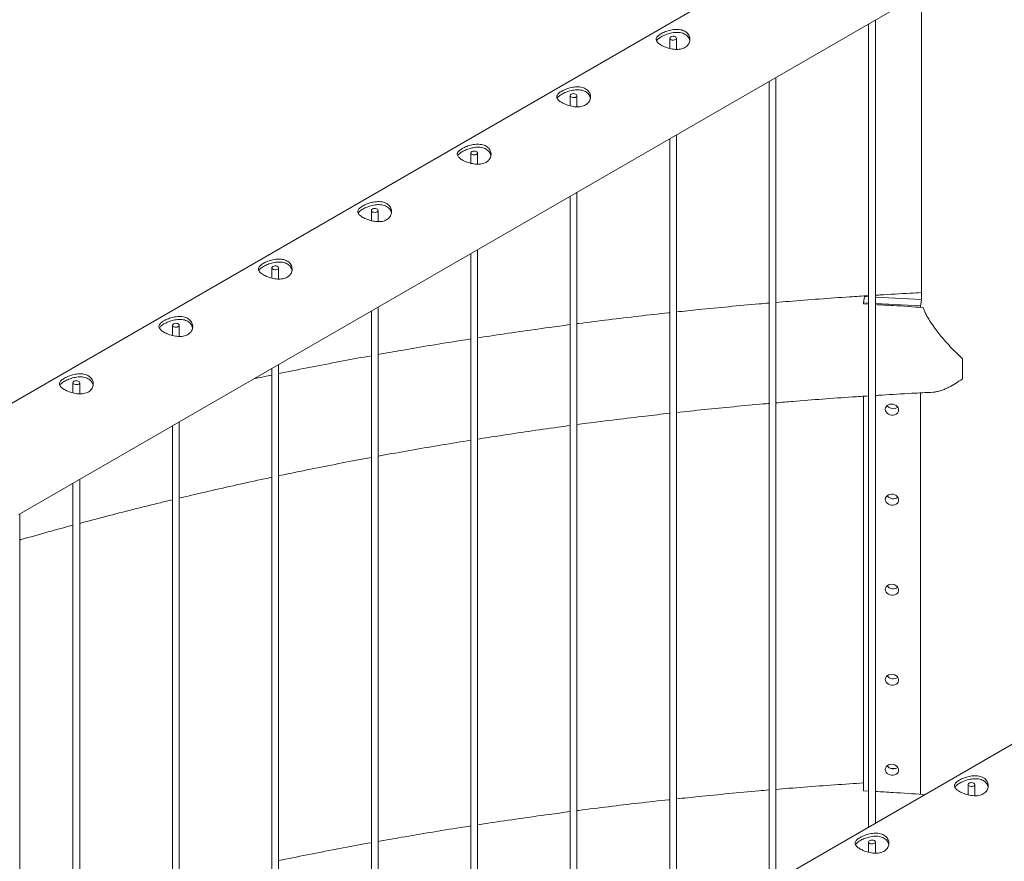
# Paper-space layout 'Sheet2' of a CAD drawing. Units: millimetres. Extents: x 0 to 42, y 0 to 29.8.
# Drawn here: x 32.3 to 33.2, y 13.8 to 14.5 of the extents above; entities that cross this region are included whole.
import ezdxf

# ---------------------------------------------------------------- set-up
doc = ezdxf.new("R2010")
doc.units = ezdxf.units.MM

psp = doc.layouts.new('Sheet2')

# ---------------------------------------------------------------- linework, layer by layer
at = {"color": 7, "linetype": 'Continuous', "lineweight": 0}
for p, q in [((33.07944, 14.64376), (31.01876, 13.45416)), ((32.27743, 14.07812), (33.12388, 14.56676)), ((33.07948, 14.54113), (33.07948, 14.26921)), ((33.03254, 14.51403), (33.03254, 13.80028)), ((33.03854, 13.80374), (33.03854, 14.5175)), ((32.85576, 14.50137), (32.85576, 14.49224)), ((32.86176, 14.4914), (32.86176, 14.50137)), ((32.95015, 13.75271), (32.95015, 14.46647)), ((32.94415, 14.46301), (32.94415, 13.74925)), ((32.76737, 14.45034), (32.76737, 14.44122)), ((32.77337, 14.44037), (32.77337, 14.45034)), ((32.86176, 13.70169), (32.86176, 14.41545)), ((32.85576, 14.41198), (32.85576, 13.69823)), ((32.67899, 14.39932), (32.67899, 14.39019)), ((32.68499, 14.38935), (32.68499, 14.39932)), ((32.76737, 14.36096), (32.76737, 13.6472)), ((32.77337, 13.65066), (32.77337, 14.36442)), ((32.5906, 14.34829), (32.5906, 14.33917)), ((32.5966, 14.33832), (32.5966, 14.34829)), ((32.67899, 14.30993), (32.67899, 13.59617)), ((32.68499, 13.59964), (32.68499, 14.3134)), ((32.50221, 14.29726), (32.50221, 14.28814)), ((32.50821, 14.28729), (32.50821, 14.29726)), ((33.0288, 14.27177), (33.02793, 14.26602)), ((33.02793, 14.26516), (33.02793, 14.26602)), ((33.02793, 14.26602), (33.03254, 14.26579)), ((33.03254, 14.26492), (33.02793, 14.26516)), ((33.0288, 14.27177), (33.03254, 14.27158)), ((33.03854, 14.27128), (33.07949, 14.26921)), ((33.03854, 14.26548), (33.07874, 14.26345)), ((33.07953, 14.26866), (33.07874, 14.26345)), ((32.5906, 14.25891), (32.5906, 13.54515)), ((32.5966, 13.54861), (32.5966, 14.26237)), ((33.07874, 14.26345), (33.07874, 14.2621)), ((32.41382, 14.24624), (32.41382, 14.23712)), ((32.41982, 14.23627), (32.41982, 14.24624)), ((33.78654, 14.23555), (31.72587, 13.04595)), ((32.50221, 14.20788), (32.50221, 13.49412)), ((32.50821, 13.49759), (32.50821, 14.21135)), ((32.32543, 14.19521), (32.32543, 14.18609)), ((32.33143, 14.18524), (32.33143, 14.19521)), ((33.07874, 14.18616), (33.07874, 13.82933)), ((33.02793, 13.8324), (33.02793, 14.18316)), ((32.41982, 13.44656), (32.41982, 14.16032)), ((32.41382, 14.15686), (32.41382, 13.4431)), ((32.33143, 13.39554), (32.33143, 14.10929)), ((32.32543, 14.10583), (32.32543, 13.39207)), ((32.27809, 13.36474), (32.27809, 14.0785)), ((33.05182, 13.85254), (33.0566, 13.8523)), ((33.12093, 13.83803), (33.12093, 13.82891)), ((33.12693, 13.82806), (33.12693, 13.83803)), ((33.03254, 13.83216), (33.02793, 13.8324)), ((33.08124, 13.82839), (33.08091, 13.82918)), ((33.03254, 13.78701), (33.03254, 13.77789)), ((33.03854, 13.77704), (33.03854, 13.78701))]:
    psp.add_line(p, q, dxfattribs=at)
at = {"color": 7, "linetype": 'Continuous', "lineweight": 0, "flags": 128}
for points in [[(32.85664, 14.50259), (32.85604, 14.5021), (32.85577, 14.50152), (32.85587, 14.50092), (32.85631, 14.50037), (32.85704, 14.49995), (32.85799, 14.49969), (32.85902, 14.49964), (32.86003, 14.4998), (32.86088, 14.50014), (32.86148, 14.50063), (32.86175, 14.50122), (32.86166, 14.50181), (32.86122, 14.50236), (32.86048, 14.50278), (32.85954, 14.50304), (32.8585, 14.50309), (32.8575, 14.50294), (32.85664, 14.50259)], [(32.76825, 14.45157), (32.76766, 14.45107), (32.76739, 14.45049), (32.76748, 14.44989), (32.76792, 14.44935), (32.76865, 14.44892), (32.7696, 14.44867), (32.77064, 14.44862), (32.77164, 14.44877), (32.7725, 14.44912), (32.77309, 14.44961), (32.77336, 14.45019), (32.77327, 14.45079), (32.77283, 14.45133), (32.7721, 14.45176), (32.77115, 14.45201), (32.77011, 14.45207), (32.76911, 14.45191), (32.76825, 14.45157)], [(32.67986, 14.40054), (32.67927, 14.40005), (32.679, 14.39947), (32.67909, 14.39887), (32.67953, 14.39832), (32.68027, 14.3979), (32.68121, 14.39764), (32.68225, 14.39759), (32.68325, 14.39775), (32.68411, 14.39809), (32.68471, 14.39858), (32.68498, 14.39916), (32.68488, 14.39976), (32.68444, 14.40031), (32.68371, 14.40073), (32.68276, 14.40099), (32.68172, 14.40104), (32.68072, 14.40088), (32.67986, 14.40054)], [(32.59148, 14.34951), (32.59088, 14.34902), (32.59061, 14.34844), (32.5907, 14.34784), (32.59114, 14.3473), (32.59188, 14.34687), (32.59282, 14.34662), (32.59386, 14.34656), (32.59487, 14.34672), (32.59572, 14.34707), (32.59632, 14.34756), (32.59659, 14.34814), (32.5965, 14.34874), (32.59606, 14.34928), (32.59532, 14.34971), (32.59437, 14.34996), (32.59334, 14.35002), (32.59233, 14.34986), (32.59148, 14.34951)], [(32.50309, 14.29849), (32.50249, 14.298), (32.50222, 14.29742), (32.50231, 14.29682), (32.50275, 14.29627), (32.50349, 14.29585), (32.50443, 14.29559), (32.50547, 14.29554), (32.50648, 14.29569), (32.50733, 14.29604), (32.50793, 14.29653), (32.5082, 14.29711), (32.50811, 14.29771), (32.50767, 14.29826), (32.50693, 14.29868), (32.50599, 14.29894), (32.50495, 14.29899), (32.50394, 14.29883), (32.50309, 14.29849)], [(32.4147, 14.24746), (32.4141, 14.24697), (32.41383, 14.24639), (32.41392, 14.24579), (32.41436, 14.24525), (32.4151, 14.24482), (32.41604, 14.24457), (32.41708, 14.24451), (32.41809, 14.24467), (32.41894, 14.24501), (32.41954, 14.24551), (32.41981, 14.24609), (32.41972, 14.24669), (32.41928, 14.24723), (32.41854, 14.24766), (32.4176, 14.24791), (32.41656, 14.24796), (32.41555, 14.24781), (32.4147, 14.24746)], [(32.32631, 14.19644), (32.32571, 14.19595), (32.32544, 14.19536), (32.32553, 14.19477), (32.32598, 14.19422), (32.32671, 14.19379), (32.32766, 14.19354), (32.32869, 14.19349), (32.3297, 14.19364), (32.33055, 14.19399), (32.33115, 14.19448), (32.33142, 14.19506), (32.33133, 14.19566), (32.33089, 14.19621), (32.33015, 14.19663), (32.32921, 14.19689), (32.32817, 14.19694), (32.32717, 14.19678), (32.32631, 14.19644)], [(33.04736, 14.17154), (33.04755, 14.17275), (33.0481, 14.17387), (33.04898, 14.17482), (33.05013, 14.17554), (33.05149, 14.17599), (33.05296, 14.17615), (33.05446, 14.176), (33.05588, 14.17555), (33.05715, 14.17482), (33.05817, 14.17388), (33.05889, 14.17276), (33.05927, 14.17156), (33.05927, 14.17033), (33.05889, 14.16916), (33.05817, 14.16812), (33.05715, 14.16727), (33.05588, 14.16668), (33.05446, 14.16637), (33.05296, 14.16637), (33.05149, 14.16668), (33.05013, 14.16727), (33.04898, 14.16811), (33.0481, 14.16915), (33.04755, 14.17031), (33.04736, 14.17154)], [(33.04736, 14.09152), (33.04755, 14.09273), (33.0481, 14.09385), (33.04898, 14.09479), (33.05013, 14.09552), (33.05149, 14.09597), (33.05296, 14.09613), (33.05446, 14.09598), (33.05588, 14.09552), (33.05715, 14.0948), (33.05817, 14.09386), (33.05889, 14.09274), (33.05927, 14.09153), (33.05927, 14.09031), (33.05889, 14.08914), (33.05817, 14.0881), (33.05715, 14.08725), (33.05588, 14.08666), (33.05446, 14.08635), (33.05296, 14.08635), (33.05149, 14.08665), (33.05013, 14.08725), (33.04898, 14.08809), (33.0481, 14.08912), (33.04755, 14.09029), (33.04736, 14.09152)], [(33.04736, 14.0115), (33.04755, 14.01271), (33.0481, 14.01382), (33.04898, 14.01477), (33.05013, 14.0155), (33.05149, 14.01595), (33.05296, 14.01611), (33.05446, 14.01595), (33.05588, 14.0155), (33.05715, 14.01478), (33.05817, 14.01383), (33.05889, 14.01272), (33.05927, 14.01151), (33.05927, 14.01029), (33.05889, 14.00911), (33.05817, 14.00808), (33.05715, 14.00723), (33.05588, 14.00664), (33.05446, 14.00633), (33.05296, 14.00633), (33.05149, 14.00663), (33.05013, 14.00722), (33.04898, 14.00807), (33.0481, 14.0091), (33.04755, 14.01027), (33.04736, 14.0115)], [(33.04736, 13.93148), (33.04755, 13.93269), (33.0481, 13.9338), (33.04898, 13.93475), (33.05013, 13.93548), (33.05149, 13.93593), (33.05296, 13.93609), (33.05446, 13.93593), (33.05588, 13.93548), (33.05715, 13.93476), (33.05817, 13.93381), (33.05889, 13.9327), (33.05927, 13.93149), (33.05927, 13.93026), (33.05889, 13.92909), (33.05817, 13.92805), (33.05715, 13.92721), (33.05588, 13.92662), (33.05446, 13.92631), (33.05296, 13.92631), (33.05149, 13.92661), (33.05013, 13.9272), (33.04898, 13.92804), (33.0481, 13.92908), (33.04755, 13.93025), (33.04736, 13.93148)], [(33.04736, 13.85146), (33.04755, 13.85267), (33.0481, 13.85378), (33.04898, 13.85473), (33.05013, 13.85546), (33.05149, 13.85591), (33.05296, 13.85607), (33.05446, 13.85591), (33.05588, 13.85546), (33.05715, 13.85474), (33.05817, 13.85379), (33.05889, 13.85268), (33.05927, 13.85147), (33.05927, 13.85024), (33.05889, 13.84907), (33.05817, 13.84803), (33.05715, 13.84719), (33.05588, 13.8466), (33.05446, 13.84629), (33.05296, 13.84629), (33.05149, 13.84659), (33.05013, 13.84718), (33.04898, 13.84802), (33.0481, 13.84906), (33.04755, 13.85023), (33.04736, 13.85146)], [(33.12181, 13.83681), (33.12121, 13.8373), (33.12094, 13.83788), (33.12103, 13.83848), (33.12147, 13.83903), (33.12221, 13.83945), (33.12315, 13.83971), (33.12419, 13.83976), (33.1252, 13.8396), (33.12605, 13.83926), (33.12665, 13.83877), (33.12692, 13.83819), (33.12683, 13.83759), (33.12639, 13.83704), (33.12565, 13.83662), (33.1247, 13.83636), (33.12367, 13.83631), (33.12266, 13.83647), (33.12181, 13.83681)], [(33.03342, 13.78578), (33.03282, 13.78628), (33.03255, 13.78686), (33.03264, 13.78746), (33.03308, 13.788), (33.03382, 13.78843), (33.03476, 13.78868), (33.0358, 13.78873), (33.03681, 13.78858), (33.03766, 13.78823), (33.03826, 13.78774), (33.03853, 13.78716), (33.03844, 13.78656), (33.038, 13.78602), (33.03726, 13.78559), (33.03632, 13.78534), (33.03528, 13.78528), (33.03427, 13.78544), (33.03342, 13.78578)]]:
    psp.add_lwpolyline(points, dxfattribs=at)
at = {"color": 7, "linetype": 'Continuous', "lineweight": 0}
for centre, radius, start, end in [((32.72621, 14.20752), 0.38986, 358.67365, 1.32635), ((33.05449, 14.17886), 0.0068, 216.24249, 306.52179), ((33.05449, 14.09884), 0.0068, 216.24249, 306.52179), ((33.05449, 14.01882), 0.0068, 216.24131, 306.52067), ((33.05449, 14.01882), 0.0068, 216.26711, 306.4944), ((33.05449, 13.93879), 0.0068, 216.24131, 306.52067), ((33.05449, 13.85877), 0.0068, 216.24098, 306.52329)]:
    psp.add_arc(centre, radius, start, end, dxfattribs=at)
for points, knots in [([(32.84816, 14.49521), (32.84761, 14.49555), (32.84651, 14.49623), (32.84526, 14.49729), (32.84436, 14.49834), (32.84383, 14.49941), (32.8437, 14.50049), (32.84399, 14.50158), (32.8447, 14.50268), (32.84582, 14.50378), (32.84732, 14.50486), (32.84908, 14.50587), (32.85108, 14.5068), (32.85323, 14.50763), (32.85553, 14.50832), (32.85796, 14.50886), (32.86045, 14.50917), (32.86295, 14.50922), (32.86535, 14.50895), (32.86755, 14.50837), (32.86946, 14.50748), (32.87105, 14.50633), (32.87228, 14.50496), (32.87317, 14.50342), (32.87369, 14.50175), (32.87383, 14.49997), (32.87354, 14.49817), (32.87284, 14.49643), (32.87171, 14.49487), (32.87023, 14.49355), (32.86845, 14.49255), (32.86647, 14.49185), (32.86431, 14.49146), (32.86201, 14.49134), (32.8596, 14.49148), (32.8571, 14.49188), (32.8546, 14.4925), (32.85221, 14.49329), (32.85002, 14.49421), (32.84878, 14.49488), (32.84816, 14.49521)], [0, 0, 0, 0, 0.0258406, 0.0516752, 0.0774731, 0.1032727, 0.1299033, 0.1565351, 0.1839496, 0.2113624, 0.2378249, 0.2642862, 0.2894995, 0.3147171, 0.3403555, 0.3659888, 0.3930082, 0.4200235, 0.4473159, 0.4746081, 0.5006795, 0.5267512, 0.5520509, 0.577349, 0.6033284, 0.6293082, 0.656504, 0.6836959, 0.7108428, 0.7379825, 0.7636908, 0.7894008, 0.8145976, 0.8397972, 0.8661256, 0.8924506, 0.919843, 0.9472292, 0.9736201, 1, 1, 1, 1]), ([(32.84413, 14.49894), (32.84431, 14.49926), (32.8447, 14.49994), (32.8458, 14.50098), (32.84728, 14.50205), (32.84904, 14.50306), (32.85101, 14.50399), (32.85314, 14.50483), (32.85541, 14.50555), (32.85782, 14.50612), (32.8603, 14.50648), (32.86281, 14.50658), (32.86522, 14.50635), (32.86743, 14.5058), (32.86936, 14.50492), (32.87096, 14.50379), (32.87222, 14.50243), (32.87309, 14.5009), (32.87355, 14.49974), (32.87361, 14.49911), (32.87361, 14.49906)], [0, 0, 0, 0, 0.054341, 0.116278, 0.175793, 0.235299, 0.29148, 0.347681, 0.404905, 0.462133, 0.522972, 0.583808, 0.645481, 0.707125, 0.765671, 0.824209, 0.880647, 0.937108, 0.995182, 1, 1, 1, 1]), ([(32.75977, 14.44419), (32.75922, 14.44453), (32.75812, 14.4452), (32.75687, 14.44626), (32.75597, 14.44732), (32.75544, 14.44839), (32.75532, 14.44946), (32.7556, 14.45056), (32.75632, 14.45166), (32.75744, 14.45276), (32.75893, 14.45383), (32.7607, 14.45484), (32.76269, 14.45578), (32.76484, 14.4566), (32.76714, 14.4573), (32.76957, 14.45783), (32.77206, 14.45815), (32.77456, 14.4582), (32.77696, 14.45793), (32.77916, 14.45735), (32.78107, 14.45645), (32.78266, 14.45531), (32.78389, 14.45394), (32.78479, 14.4524), (32.7853, 14.45072), (32.78544, 14.44894), (32.78515, 14.44715), (32.78445, 14.44541), (32.78332, 14.44384), (32.78184, 14.44253), (32.78006, 14.44152), (32.77808, 14.44082), (32.77593, 14.44043), (32.77362, 14.44031), (32.77121, 14.44046), (32.76871, 14.44085), (32.76621, 14.44147), (32.76383, 14.44227), (32.76163, 14.44318), (32.76039, 14.44385), (32.75977, 14.44419)], [0, 0, 0, 0, 0.025841, 0.051675, 0.077473, 0.103272, 0.129903, 0.156535, 0.183949, 0.211363, 0.237826, 0.264286, 0.2895, 0.314717, 0.340356, 0.365989, 0.393008, 0.420024, 0.447316, 0.474608, 0.50068, 0.526751, 0.552051, 0.577349, 0.603329, 0.629308, 0.656504, 0.683696, 0.710843, 0.737983, 0.763691, 0.789401, 0.814598, 0.839797, 0.866125, 0.892451, 0.919843, 0.947229, 0.97362, 1, 1, 1, 1]), ([(32.75574, 14.44792), (32.75592, 14.44824), (32.75631, 14.44892), (32.75741, 14.44995), (32.75889, 14.45102), (32.76065, 14.45203), (32.76262, 14.45297), (32.76475, 14.45381), (32.76702, 14.45453), (32.76943, 14.4551), (32.77191, 14.45546), (32.77442, 14.45555), (32.77683, 14.45532), (32.77904, 14.45477), (32.78097, 14.4539), (32.78257, 14.45277), (32.78383, 14.45141), (32.78471, 14.44987), (32.78516, 14.44872), (32.78522, 14.44808), (32.78522, 14.44804)], [0, 0, 0, 0, 0.054341, 0.116277, 0.175792, 0.235298, 0.291479, 0.34768, 0.404904, 0.462132, 0.522971, 0.583807, 0.645481, 0.707124, 0.765671, 0.824209, 0.880647, 0.937107, 0.995182, 1, 1, 1, 1]), ([(32.67138, 14.39316), (32.67083, 14.3935), (32.66973, 14.39418), (32.66848, 14.39523), (32.66758, 14.39629), (32.66705, 14.39736), (32.66693, 14.39844), (32.66721, 14.39953), (32.66793, 14.40063), (32.66905, 14.40173), (32.67054, 14.40281), (32.67231, 14.40382), (32.6743, 14.40475), (32.67645, 14.40558), (32.67875, 14.40627), (32.68118, 14.40681), (32.68367, 14.40712), (32.68617, 14.40717), (32.68857, 14.4069), (32.69077, 14.40632), (32.69268, 14.40543), (32.69427, 14.40428), (32.69551, 14.40291), (32.6964, 14.40137), (32.69691, 14.39969), (32.69705, 14.39792), (32.69677, 14.39612), (32.69606, 14.39438), (32.69493, 14.39281), (32.69345, 14.3915), (32.69167, 14.3905), (32.6897, 14.3898), (32.68754, 14.38941), (32.68524, 14.38928), (32.68282, 14.38943), (32.68032, 14.38983), (32.67782, 14.39044), (32.67544, 14.39124), (32.67324, 14.39215), (32.672, 14.39283), (32.67138, 14.39316)], [0, 0, 0, 0, 0.025841, 0.051675, 0.077473, 0.103272, 0.129903, 0.156535, 0.183949, 0.211363, 0.237826, 0.264286, 0.2895, 0.314718, 0.340355, 0.365989, 0.393008, 0.420024, 0.447316, 0.474608, 0.50068, 0.526751, 0.552051, 0.57735, 0.603328, 0.629308, 0.656504, 0.683696, 0.710842, 0.737983, 0.763691, 0.789401, 0.814598, 0.839797, 0.866125, 0.892451, 0.919843, 0.947229, 0.97362, 1, 1, 1, 1]), ([(32.66735, 14.39689), (32.66753, 14.39721), (32.66792, 14.39789), (32.66903, 14.39893), (32.67051, 14.39999), (32.67226, 14.401), (32.67423, 14.40194), (32.67636, 14.40278), (32.67863, 14.4035), (32.68104, 14.40407), (32.68352, 14.40443), (32.68603, 14.40452), (32.68844, 14.4043), (32.69065, 14.40375), (32.69259, 14.40287), (32.69418, 14.40174), (32.69544, 14.40038), (32.69632, 14.39885), (32.69677, 14.39769), (32.69683, 14.39706), (32.69683, 14.39701)], [0, 0, 0, 0, 0.054342, 0.116277, 0.175792, 0.235299, 0.291481, 0.347682, 0.404903, 0.462133, 0.522971, 0.583809, 0.645481, 0.707124, 0.765671, 0.824209, 0.880647, 0.937108, 0.995182, 1, 1, 1, 1]), ([(32.58299, 14.34214), (32.58244, 14.34247), (32.58134, 14.34315), (32.58009, 14.34421), (32.57919, 14.34527), (32.57866, 14.34634), (32.57854, 14.34741), (32.57882, 14.3485), (32.57954, 14.34961), (32.58066, 14.35071), (32.58216, 14.35178), (32.58392, 14.35279), (32.58591, 14.35373), (32.58807, 14.35455), (32.59037, 14.35525), (32.59279, 14.35578), (32.59528, 14.35609), (32.59779, 14.35615), (32.60019, 14.35588), (32.60238, 14.35529), (32.6043, 14.3544), (32.60588, 14.35326), (32.60712, 14.35189), (32.60801, 14.35035), (32.60852, 14.34867), (32.60866, 14.34689), (32.60838, 14.34509), (32.60767, 14.34336), (32.60654, 14.34179), (32.60506, 14.34048), (32.60329, 14.33947), (32.60131, 14.33877), (32.59915, 14.33838), (32.59685, 14.33826), (32.59443, 14.33841), (32.59193, 14.3388), (32.58943, 14.33942), (32.58705, 14.34022), (32.58485, 14.34113), (32.58361, 14.3418), (32.58299, 14.34214)], [0, 0, 0, 0, 0.025841, 0.051675, 0.077473, 0.103272, 0.129903, 0.156535, 0.183949, 0.211363, 0.237826, 0.264286, 0.2895, 0.314718, 0.340355, 0.365989, 0.393008, 0.420024, 0.447316, 0.474608, 0.50068, 0.526751, 0.552051, 0.57735, 0.603328, 0.629308, 0.656504, 0.683696, 0.710842, 0.737983, 0.763691, 0.789401, 0.814598, 0.839797, 0.866125, 0.892451, 0.919843, 0.947229, 0.97362, 1, 1, 1, 1]), ([(32.57896, 14.34587), (32.57914, 14.34618), (32.57954, 14.34687), (32.58064, 14.3479), (32.58212, 14.34897), (32.58387, 14.34998), (32.58585, 14.35092), (32.58797, 14.35176), (32.59024, 14.35248), (32.59265, 14.35305), (32.59513, 14.3534), (32.59764, 14.3535), (32.60005, 14.35327), (32.60227, 14.35272), (32.6042, 14.35184), (32.60579, 14.35072), (32.60705, 14.34936), (32.60793, 14.34782), (32.60839, 14.34667), (32.60844, 14.34603), (32.60845, 14.34599)], [0, 0, 0, 0, 0.054342, 0.116277, 0.175792, 0.235299, 0.291481, 0.347682, 0.404903, 0.462133, 0.522971, 0.583809, 0.645481, 0.707124, 0.765671, 0.824209, 0.880647, 0.937108, 0.995182, 1, 1, 1, 1]), ([(32.4946, 14.29111), (32.49405, 14.29145), (32.49295, 14.29213), (32.4917, 14.29318), (32.4908, 14.29424), (32.49028, 14.29531), (32.49015, 14.29639), (32.49043, 14.29748), (32.49115, 14.29858), (32.49227, 14.29968), (32.49377, 14.30076), (32.49553, 14.30177), (32.49752, 14.3027), (32.49968, 14.30353), (32.50198, 14.30422), (32.5044, 14.30476), (32.5069, 14.30507), (32.5094, 14.30512), (32.5118, 14.30485), (32.51399, 14.30427), (32.51591, 14.30337), (32.51749, 14.30223), (32.51873, 14.30086), (32.51962, 14.29932), (32.52014, 14.29764), (32.52027, 14.29587), (32.51999, 14.29407), (32.51928, 14.29233), (32.51815, 14.29076), (32.51668, 14.28945), (32.5149, 14.28844), (32.51292, 14.28775), (32.51076, 14.28736), (32.50846, 14.28723), (32.50605, 14.28738), (32.50354, 14.28778), (32.50105, 14.28839), (32.49866, 14.28919), (32.49646, 14.2901), (32.49522, 14.29077), (32.4946, 14.29111)], [0, 0, 0, 0, 0.025841, 0.051675, 0.077473, 0.103272, 0.129903, 0.156535, 0.183949, 0.211363, 0.237826, 0.264286, 0.2895, 0.314718, 0.340355, 0.365989, 0.393008, 0.420024, 0.447316, 0.474608, 0.50068, 0.526751, 0.552051, 0.57735, 0.603328, 0.629308, 0.656504, 0.683696, 0.710842, 0.737983, 0.763691, 0.789401, 0.814598, 0.839797, 0.866125, 0.892451, 0.919843, 0.947229, 0.97362, 1, 1, 1, 1]), ([(32.49057, 14.29484), (32.49076, 14.29516), (32.49115, 14.29584), (32.49225, 14.29688), (32.49373, 14.29794), (32.49548, 14.29895), (32.49746, 14.29989), (32.49958, 14.30073), (32.50186, 14.30145), (32.50426, 14.30202), (32.50674, 14.30238), (32.50925, 14.30247), (32.51167, 14.30225), (32.51388, 14.30169), (32.51581, 14.30082), (32.5174, 14.29969), (32.51866, 14.29833), (32.51954, 14.29679), (32.52, 14.29564), (32.52005, 14.29501), (32.52006, 14.29496)], [0, 0, 0, 0, 0.054342, 0.116277, 0.175792, 0.235299, 0.291481, 0.347682, 0.404903, 0.462133, 0.522971, 0.583809, 0.645481, 0.707124, 0.765671, 0.824209, 0.880647, 0.937108, 0.995182, 1, 1, 1, 1]), ([(33.07948, 14.27522), (33.07617, 14.27505), (33.06386, 14.27444), (33.05021, 14.27367), (33.03988, 14.27301), (33.03854, 14.27293)], [0, 0, 0, 0, 0.241862, 0.901358, 1, 1, 1, 1]), ([(32.94415, 14.26598), (32.94108, 14.26573), (32.92907, 14.26472), (32.90815, 14.26278), (32.88375, 14.2604), (32.86831, 14.25876), (32.86176, 14.25806)], [0, 0, 0, 0, 0.111302, 0.436116, 0.760935, 1, 1, 1, 1]), ([(33.03254, 14.27254), (33.02689, 14.27219), (33.01226, 14.27127), (32.98868, 14.26958), (32.96686, 14.26792), (32.95403, 14.26682), (32.95015, 14.26649)], [0, 0, 0, 0, 0.205078, 0.53169, 0.858311, 1, 1, 1, 1]), ([(33.08091, 14.26195), (33.07208, 14.2626), (33.05796, 14.26365), (33.04384, 14.26435), (33.03854, 14.26461)], [0, 0, 0, 0, 0.625045, 1, 1, 1, 1]), ([(32.85576, 14.25743), (32.85541, 14.25739), (32.84617, 14.25642), (32.82807, 14.25435), (32.8015, 14.25117), (32.78327, 14.24891), (32.77391, 14.24765), (32.77337, 14.24758)], [0, 0, 0, 0, 0.012656, 0.335172, 0.657702, 0.980236, 1, 1, 1, 1]), ([(33.11597, 14.21654), (33.11436, 14.21805), (33.11113, 14.22107), (33.10635, 14.2259), (33.10188, 14.23072), (33.09774, 14.23549), (33.09396, 14.24016), (33.09024, 14.24515), (33.0867, 14.25041), (33.08398, 14.25512), (33.08207, 14.25897), (33.0813, 14.26096), (33.08091, 14.26195)], [0, 0, 0, 0, 0.113142, 0.226477, 0.339547, 0.438253, 0.537164, 0.635738, 0.748896, 0.861906, 0.930966, 1, 1, 1, 1]), ([(32.40621, 14.24008), (32.40566, 14.24042), (32.40456, 14.2411), (32.40332, 14.24216), (32.40242, 14.24322), (32.40189, 14.24429), (32.40176, 14.24536), (32.40204, 14.24645), (32.40276, 14.24756), (32.40388, 14.24866), (32.40538, 14.24973), (32.40714, 14.25074), (32.40914, 14.25168), (32.41129, 14.2525), (32.41359, 14.2532), (32.41602, 14.25373), (32.41851, 14.25404), (32.42101, 14.25409), (32.42341, 14.25383), (32.4256, 14.25324), (32.42752, 14.25235), (32.4291, 14.25121), (32.43034, 14.24984), (32.43123, 14.2483), (32.43175, 14.24662), (32.43188, 14.24484), (32.4316, 14.24304), (32.43089, 14.24131), (32.42976, 14.23974), (32.42829, 14.23842), (32.42651, 14.23742), (32.42453, 14.23672), (32.42237, 14.23633), (32.42007, 14.23621), (32.41766, 14.23636), (32.41515, 14.23675), (32.41266, 14.23737), (32.41027, 14.23816), (32.40807, 14.23908), (32.40683, 14.23975), (32.40621, 14.24008)], [0, 0, 0, 0, 0.025841, 0.051675, 0.077473, 0.103272, 0.129903, 0.156535, 0.183949, 0.211363, 0.237825, 0.264286, 0.2895, 0.314718, 0.340355, 0.365989, 0.393008, 0.420024, 0.447316, 0.474608, 0.50068, 0.526751, 0.552051, 0.57735, 0.603328, 0.629308, 0.656504, 0.683696, 0.710842, 0.737983, 0.763691, 0.789401, 0.814598, 0.839797, 0.866125, 0.892451, 0.919843, 0.947229, 0.97362, 1, 1, 1, 1]), ([(32.40218, 14.24382), (32.40237, 14.24413), (32.40276, 14.24482), (32.40386, 14.24585), (32.40534, 14.24692), (32.40709, 14.24793), (32.40907, 14.24887), (32.4112, 14.24971), (32.41347, 14.25043), (32.41587, 14.251), (32.41836, 14.25135), (32.42086, 14.25145), (32.42328, 14.25122), (32.42549, 14.25067), (32.42742, 14.24979), (32.42902, 14.24867), (32.43027, 14.24731), (32.43115, 14.24577), (32.43161, 14.24461), (32.43166, 14.24398), (32.43167, 14.24393)], [0, 0, 0, 0, 0.0543421, 0.1162782, 0.1757925, 0.2352998, 0.2914812, 0.3476819, 0.4049035, 0.462133, 0.5229712, 0.5838088, 0.6454808, 0.7071246, 0.765671, 0.8242092, 0.8806473, 0.9371082, 0.9951823, 1, 1, 1, 1]), ([(32.76737, 14.24678), (32.7611, 14.24595), (32.746, 14.24395), (32.72218, 14.24057), (32.70099, 14.23747), (32.68862, 14.23554), (32.68499, 14.23497)], [0, 0, 0, 0, 0.227573, 0.547294, 0.867031, 1, 1, 1, 1]), ([(32.67899, 14.23404), (32.67588, 14.23356), (32.66403, 14.23173), (32.64353, 14.22837), (32.61916, 14.22426), (32.60356, 14.22147), (32.5966, 14.22023)], [0, 0, 0, 0, 0.112418, 0.428854, 0.745301, 1, 1, 1, 1]), ([(32.5906, 14.21916), (32.58228, 14.21763), (32.56533, 14.21453), (32.53989, 14.20962), (32.52074, 14.20583), (32.51021, 14.20365), (32.50821, 14.20323)], [0, 0, 0, 0, 0.301279, 0.613851, 0.926441, 1, 1, 1, 1]), ([(32.31783, 14.18906), (32.31728, 14.1894), (32.31618, 14.19008), (32.31493, 14.19113), (32.31403, 14.19219), (32.3135, 14.19326), (32.31337, 14.19434), (32.31365, 14.19543), (32.31437, 14.19653), (32.31549, 14.19763), (32.31699, 14.19871), (32.31875, 14.19972), (32.32075, 14.20065), (32.3229, 14.20148), (32.3252, 14.20217), (32.32763, 14.20271), (32.33012, 14.20302), (32.33262, 14.20307), (32.33502, 14.2028), (32.33722, 14.20222), (32.33913, 14.20132), (32.34072, 14.20018), (32.34195, 14.19881), (32.34284, 14.19727), (32.34336, 14.19559), (32.3435, 14.19381), (32.34321, 14.19202), (32.34251, 14.19028), (32.34138, 14.18871), (32.3399, 14.1874), (32.33812, 14.18639), (32.33614, 14.1857), (32.33398, 14.1853), (32.33168, 14.18518), (32.32927, 14.18533), (32.32677, 14.18573), (32.32427, 14.18634), (32.32188, 14.18714), (32.31969, 14.18805), (32.31845, 14.18872), (32.31783, 14.18906)], [0, 0, 0, 0, 0.025841, 0.051675, 0.077473, 0.103272, 0.129903, 0.156535, 0.183949, 0.211363, 0.237825, 0.264286, 0.2895, 0.314718, 0.340355, 0.365989, 0.393009, 0.420024, 0.447316, 0.474608, 0.50068, 0.526751, 0.552051, 0.577349, 0.603328, 0.629308, 0.656504, 0.683696, 0.710843, 0.737983, 0.763691, 0.789401, 0.814598, 0.839797, 0.866125, 0.892451, 0.919843, 0.947229, 0.97362, 1, 1, 1, 1]), ([(32.3138, 14.19279), (32.31398, 14.19311), (32.31437, 14.19379), (32.31547, 14.19483), (32.31695, 14.19589), (32.31871, 14.1969), (32.32068, 14.19784), (32.32281, 14.19868), (32.32508, 14.1994), (32.32749, 14.19997), (32.32997, 14.20033), (32.33248, 14.20042), (32.33489, 14.20019), (32.3371, 14.19964), (32.33903, 14.19877), (32.34063, 14.19764), (32.34189, 14.19628), (32.34276, 14.19474), (32.34322, 14.19359), (32.34328, 14.19296), (32.34328, 14.19291)], [0, 0, 0, 0, 0.054342, 0.116278, 0.175792, 0.2353, 0.291481, 0.347681, 0.404903, 0.462133, 0.522971, 0.583809, 0.645481, 0.707125, 0.765671, 0.824209, 0.880647, 0.937108, 0.995183, 1, 1, 1, 1]), ([(32.50221, 14.20198), (32.49768, 14.20106), (32.49234, 14.19997), (32.48703, 14.19883), (32.48622, 14.19865)], [0, 0, 0, 0, 0.847048, 1, 1, 1, 1]), ([(33.08984, 14.18685), (33.09033, 14.18685), (33.09169, 14.18684), (33.09422, 14.1874), (33.09729, 14.18829), (33.10053, 14.18955), (33.1047, 14.19149), (33.10984, 14.19433), (33.11392, 14.1971), (33.11597, 14.1985)], [0, 0, 0, 0, 0.068036, 0.190289, 0.312549, 0.438182, 0.563852, 0.780569, 1, 1, 1, 1]), ([(33.03854, 14.18385), (33.04052, 14.18398), (33.05132, 14.18468), (33.06843, 14.18566), (33.08356, 14.18641), (33.08985, 14.18673)], [0, 0, 0, 0, 0.1161509, 0.6324219, 1, 1, 1, 1]), ([(32.95015, 14.17727), (32.95519, 14.17771), (32.96899, 14.1789), (32.99162, 14.18065), (33.01405, 14.18229), (33.02771, 14.18315), (33.03254, 14.18346)], [0, 0, 0, 0, 0.183806, 0.504108, 0.824415, 1, 1, 1, 1]), ([(32.86176, 14.16865), (32.86998, 14.16954), (32.88692, 14.17137), (32.91265, 14.1739), (32.9319, 14.17572), (32.94241, 14.17661), (32.94415, 14.17676)], [0, 0, 0, 0, 0.30017, 0.61853, 0.936903, 1, 1, 1, 1]), ([(32.77337, 14.1579), (32.7763, 14.15829), (32.78785, 14.15986), (32.80811, 14.16241), (32.83265, 14.16539), (32.84856, 14.16718), (32.85576, 14.16798)], [0, 0, 0, 0, 0.106927, 0.4227789, 0.7386393, 1, 1, 1, 1]), ([(32.68499, 14.145), (32.69154, 14.14603), (32.70665, 14.14842), (32.7304, 14.15194), (32.75131, 14.15494), (32.76366, 14.15659), (32.76737, 14.15709)], [0, 0, 0, 0, 0.23981, 0.552661, 0.865523, 1, 1, 1, 1]), ([(32.5966, 14.12987), (32.59857, 14.13024), (32.60898, 14.13218), (32.62791, 14.13552), (32.65339, 14.13991), (32.67046, 14.14268), (32.67899, 14.14406)], [0, 0, 0, 0, 0.072402, 0.381626, 0.690856, 1, 1, 1, 1]), ([(32.50821, 14.11243), (32.51444, 14.11374), (32.529, 14.1168), (32.55201, 14.1214), (32.57324, 14.12554), (32.58614, 14.12793), (32.5906, 14.12875)], [0, 0, 0, 0, 0.228458, 0.533561, 0.838676, 1, 1, 1, 1]), ([(32.41982, 14.09257), (32.42243, 14.0932), (32.43321, 14.09579), (32.45228, 14.10019), (32.47704, 14.10575), (32.4937, 14.10939), (32.50212, 14.11115), (32.50221, 14.11117)], [0, 0, 0, 0, 0.095797, 0.396078, 0.69637, 0.996676, 1, 1, 1, 1]), ([(32.33143, 14.0702), (32.3391, 14.07224), (32.3548, 14.07642), (32.37871, 14.08252), (32.3985, 14.08747), (32.41025, 14.09027), (32.41382, 14.09113)], [0, 0, 0, 0, 0.281317, 0.576294, 0.871289, 1, 1, 1, 1]), ([(32.27809, 14.05539), (32.27955, 14.05581), (32.2889, 14.05852), (32.30467, 14.06293), (32.31905, 14.06684), (32.32543, 14.06857)], [0, 0, 0, 0, 0.0927403, 0.5977256, 1, 1, 1, 1]), ([(33.13453, 13.84413), (33.13508, 13.84377), (33.13619, 13.84304), (33.13743, 13.84166), (33.13833, 13.8401), (33.13886, 13.8384), (33.13899, 13.83662), (33.13871, 13.83482), (33.13799, 13.83309), (33.13687, 13.83152), (33.13537, 13.83021), (33.13361, 13.8292), (33.13161, 13.82852), (33.12946, 13.82812), (33.12716, 13.82801), (33.12473, 13.82815), (33.12224, 13.82855), (33.11974, 13.82917), (33.11734, 13.82997), (33.11514, 13.8309), (33.11323, 13.8319), (33.11164, 13.83293), (33.11041, 13.83397), (33.10952, 13.83502), (33.109, 13.83607), (33.10886, 13.83715), (33.10915, 13.83824), (33.10986, 13.83934), (33.11098, 13.84044), (33.11246, 13.84151), (33.11424, 13.84253), (33.11622, 13.84346), (33.11838, 13.84429), (33.12068, 13.84499), (33.12309, 13.84552), (33.12559, 13.84584), (33.12809, 13.84589), (33.13048, 13.84563), (33.13268, 13.84506), (33.13392, 13.84444), (33.13453, 13.84413)], [0, 0, 0, 0, 0.025841, 0.051675, 0.077473, 0.103272, 0.129903, 0.156535, 0.183949, 0.211363, 0.237826, 0.264286, 0.2895, 0.314718, 0.340355, 0.365989, 0.393009, 0.420024, 0.447316, 0.474608, 0.50068, 0.526751, 0.552051, 0.577349, 0.603328, 0.629308, 0.656504, 0.683696, 0.710843, 0.737983, 0.763691, 0.789401, 0.814598, 0.839797, 0.866125, 0.892451, 0.919843, 0.947229, 0.97362, 1, 1, 1, 1]), ([(33.02793, 13.83948), (33.02382, 13.83922), (33.01073, 13.8384), (32.98868, 13.83681), (32.96686, 13.83515), (32.95403, 13.83406), (32.95015, 13.83372)], [0, 0, 0, 0, 0.158093, 0.50401, 0.849936, 1, 1, 1, 1]), ([(33.1093, 13.8356), (33.10946, 13.8359), (33.10982, 13.83655), (33.11088, 13.83757), (33.11232, 13.83864), (33.11408, 13.83966), (33.11603, 13.8406), (33.11815, 13.84145), (33.12041, 13.84218), (33.1228, 13.84276), (33.12529, 13.84313), (33.12779, 13.84325), (33.13025, 13.84304), (33.13256, 13.8425), (33.13388, 13.84184), (33.13453, 13.84151)], [0, 0, 0, 0, 0.065593, 0.145525, 0.225429, 0.300472, 0.375525, 0.448541, 0.521588, 0.598287, 0.674993, 0.755539, 0.836061, 0.918052, 1, 1, 1, 1]), ([(33.13453, 13.84151), (33.13508, 13.84115), (33.13618, 13.84043), (33.13743, 13.83904), (33.13829, 13.83747), (33.13875, 13.83635), (33.13878, 13.83577), (33.13878, 13.83577)], [0, 0, 0, 0, 0.249871, 0.499876, 0.749277, 0.998787, 1, 1, 1, 1]), ([(32.94415, 13.83322), (32.94108, 13.83296), (32.92907, 13.83196), (32.90815, 13.83001), (32.88375, 13.82764), (32.86831, 13.82599), (32.86176, 13.82529)], [0, 0, 0, 0, 0.111302, 0.436116, 0.760935, 1, 1, 1, 1]), ([(33.08091, 13.82918), (33.07208, 13.82984), (33.05796, 13.83088), (33.04384, 13.83158), (33.03854, 13.83184)], [0, 0, 0, 0, 0.625045, 1, 1, 1, 1]), ([(32.85576, 13.82466), (32.85541, 13.82462), (32.84617, 13.82365), (32.82807, 13.82158), (32.8015, 13.81841), (32.78327, 13.81614), (32.77391, 13.81489), (32.77337, 13.81482)], [0, 0, 0, 0, 0.012656, 0.335172, 0.657702, 0.980236, 1, 1, 1, 1]), ([(32.76737, 13.81401), (32.7611, 13.81318), (32.746, 13.81119), (32.72218, 13.80781), (32.70099, 13.80471), (32.68862, 13.80277), (32.68499, 13.80221)], [0, 0, 0, 0, 0.227573, 0.547294, 0.867031, 1, 1, 1, 1]), ([(32.67899, 13.80128), (32.67588, 13.8008), (32.66403, 13.79897), (32.64353, 13.7956), (32.61916, 13.79149), (32.60356, 13.7887), (32.5966, 13.78746)], [0, 0, 0, 0, 0.112418, 0.4288539, 0.7453006, 1, 1, 1, 1]), ([(33.04615, 13.7931), (33.0467, 13.79274), (33.0478, 13.79202), (33.04905, 13.79063), (33.04995, 13.78907), (33.05047, 13.78737), (33.0506, 13.7856), (33.05032, 13.78379), (33.0496, 13.78206), (33.04848, 13.78049), (33.04698, 13.77919), (33.04522, 13.77818), (33.04322, 13.77749), (33.04107, 13.77709), (33.03877, 13.77698), (33.03635, 13.77713), (33.03385, 13.77753), (33.03135, 13.77815), (33.02895, 13.77895), (33.02676, 13.77987), (33.02484, 13.78087), (33.02326, 13.7819), (33.02202, 13.78294), (33.02113, 13.78399), (33.02061, 13.78505), (33.02048, 13.78612), (33.02076, 13.78721), (33.02147, 13.78832), (33.0226, 13.78942), (33.02407, 13.79049), (33.02585, 13.79151), (33.02783, 13.79244), (33.02999, 13.79326), (33.03229, 13.79396), (33.0347, 13.79449), (33.03721, 13.79482), (33.0397, 13.79486), (33.04209, 13.7946), (33.04429, 13.79404), (33.04553, 13.79341), (33.04615, 13.7931)], [0, 0, 0, 0, 0.025841, 0.051675, 0.077473, 0.103272, 0.129903, 0.156535, 0.183949, 0.211363, 0.237825, 0.264286, 0.2895, 0.314718, 0.340355, 0.365989, 0.393009, 0.420024, 0.447316, 0.474608, 0.50068, 0.526751, 0.552051, 0.577349, 0.603328, 0.629308, 0.656504, 0.683696, 0.710843, 0.737983, 0.763691, 0.789401, 0.814598, 0.839797, 0.866125, 0.892451, 0.919843, 0.947229, 0.97362, 1, 1, 1, 1]), ([(33.02091, 13.78458), (33.02107, 13.78487), (33.02143, 13.78553), (33.02249, 13.78655), (33.02394, 13.78761), (33.02569, 13.78863), (33.02764, 13.78957), (33.02976, 13.79042), (33.03203, 13.79115), (33.03441, 13.79173), (33.0369, 13.79211), (33.03941, 13.79222), (33.04186, 13.79202), (33.04417, 13.79147), (33.04549, 13.79082), (33.04615, 13.79049)], [0, 0, 0, 0, 0.065593, 0.145525, 0.225429, 0.300471, 0.375524, 0.44854, 0.521589, 0.598287, 0.674992, 0.755539, 0.836061, 0.918052, 1, 1, 1, 1]), ([(32.5906, 13.78639), (32.58228, 13.78487), (32.56533, 13.78177), (32.53989, 13.77685), (32.52074, 13.77307), (32.51021, 13.77088), (32.50821, 13.77046)], [0, 0, 0, 0, 0.301279, 0.613851, 0.926441, 1, 1, 1, 1]), ([(33.04615, 13.79049), (33.04669, 13.79013), (33.04779, 13.78941), (33.04904, 13.78802), (33.0499, 13.78645), (33.05036, 13.78533), (33.05039, 13.78474), (33.05039, 13.78474)], [0, 0, 0, 0, 0.249871, 0.499876, 0.749275, 0.998785, 1, 1, 1, 1])]:
    psp.add_open_spline(points, degree=3, knots=knots, dxfattribs=at)

doc.saveas('drawing.dxf')
